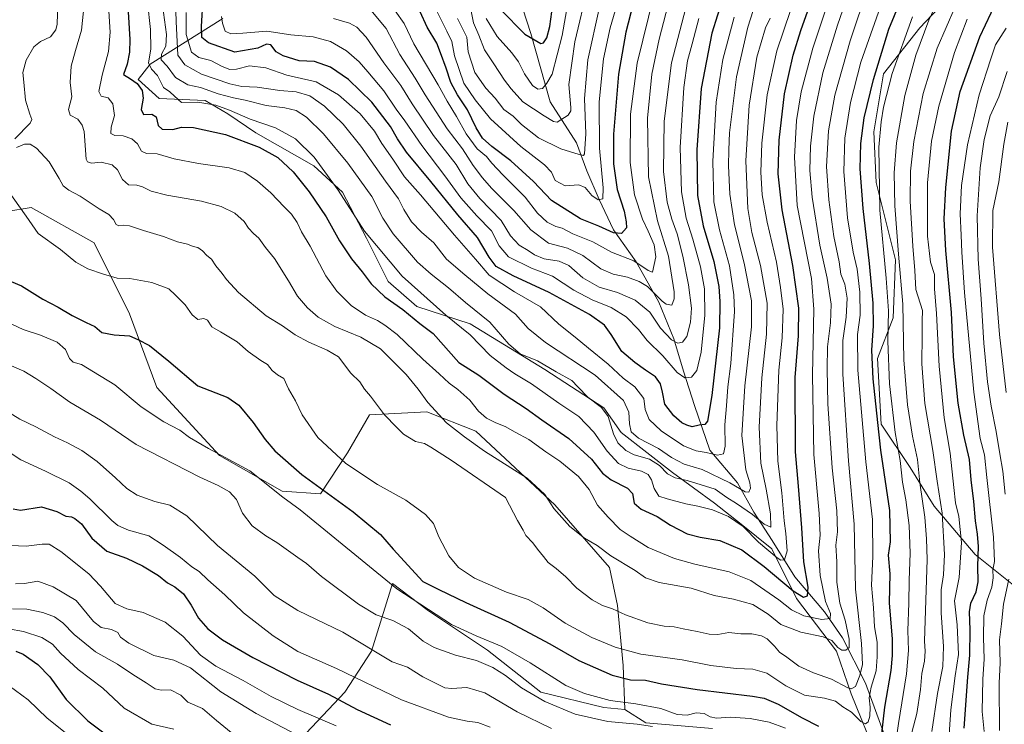
# Model space of a CAD drawing. Units: metres. Extents: x 668567 to 672030, y 4742062 to 4744460.
# Drawn here: x 670565 to 670987, y 4742495 to 4742798 of the extents above; entities that cross this region are included whole.
import ezdxf

# ---------------------------------------------------------------- set-up
doc = ezdxf.new("R2010")
doc.units = ezdxf.units.M
doc.header["$MEASUREMENT"] = 0
for name, color, linetype, lineweight in [('Arbolado forestal CxS', 92, 'Continuous', 0), ('Corriente natural lineal', 142, 'Continuous', 13), ('Curva de nivel maestra', 30, 'Continuous', 30), ('Curva de nivel normal', 30, 'Continuous', 0), ('Pastizal CxS', 92, 'Continuous', 0)]:
    doc.layers.add(name, color=color, linetype=linetype, lineweight=lineweight)

# ---------------------------------------------------------------- blocks, each defined once
blk = doc.blocks.new('*U4')
at = {"layer": 'Arbolado forestal CxS', "color": 92, "linetype": 'Continuous', "lineweight": 0}
for points in [[(670687.6191, 4742491.4765, 1183.2407), (670704.2111, 4742509.1051, 1172.9381), (670715.6181, 4742526.7335, 1164.8027), (670724.6924, 4742555.7669, 1154.1135), (670739.5611, 4742544.4877, 1154.2313), (670739.7283, 4742544.3609, 1154.2469), (670765.4479, 4742527.1737, 1156.2233), (670788.3795, 4742509.1467, 1158.2699), (670815.4063, 4742502.5913, 1156.2198), (670824.4153, 4742501.7713, 1155.5754), (670833.4233, 4742496.0351, 1158.5314), (670862.0882, 4742493.5767, 1157.0888)], [(670932.5205, 4742481.2847, 1148.3691), (670921.5277, 4742508.4085, 1140.5015), (670915.2361, 4742526.7303, 1135.556), (670898.1243, 4742549.2953, 1125.8384), (670887.4777, 4742570.6001, 1118.8054), (670874.3739, 4742581.2533, 1119.5706), (670862.9079, 4742590.2663, 1117.7028), (670844.8903, 4742603.3775, 1113.7065), (670822.7785, 4742620.5855, 1113.4335), (670815.4077, 4742631.2375, 1114.3873), (670790.0189, 4742647.6257, 1115.2346), (670758.0783, 4742667.2919, 1117.6156), (670735.1477, 4742674.6671, 1122.1359), (670722.8617, 4742685.4123, 1122.0341), (670713.5311, 4742704.0851, 1120.3963), (670703.1633, 4742723.7949, 1119.6636), (670690.9305, 4742735.0429, 1121.1212), (670666.0007, 4742749.2083, 1121.6277), (670654.069, 4742757.4281, 1120.524), (670644.2411, 4742763.1643, 1118.0079), (670624.5851, 4742763.9835, 1122.2053), (670615.5763, 4742772.1775, 1123.7731), (670620.7382, 4742778.6773, 1120.4939), (670651.8473, 4742798.3897, 1095.7235)], [(670995.5897, 4742835.8047, 1169.7902), (670978.9957, 4742830.6189, 1162.4086), (670969.6617, 4742814.0253, 1162.4609), (670950.9925, 4742794.3199, 1156.7773), (670935.4353, 4742774.6155, 1151.4488), (670931.2863, 4742749.7239, 1152.2383), (670932.324, 4742727.9441, 1153.7966), (670940.6207, 4742694.7565, 1157.8653), (670939.5833, 4742669.8649, 1155.5635), (670932.8151, 4742652.3151, 1150.7627), (670934.3969, 4742624.2317, 1149.9062), (670946.8427, 4742605.5637, 1156.659), (670957.2135, 4742588.9689, 1162.0317), (670974.8441, 4742568.2269, 1172.8508), (670995.5869, 4742551.6317, 1188.2772)]]:
    blk.add_polyline3d(points, dxfattribs=at)

msp = doc.modelspace()

# ---------------------------------------------------------------- linework, layer by layer
at = {"layer": 'Arbolado forestal CxS', "color": 92, "linetype": 'Continuous', "lineweight": 0}
for points in [[(670995.5897, 4742835.8047, 1169.7902), (670978.9957, 4742830.6189, 1162.4086), (670969.6617, 4742814.0253, 1162.4609), (670950.9925, 4742794.3199, 1156.7773), (670935.4353, 4742774.6155, 1151.4488), (670931.2863, 4742749.7239, 1152.2383), (670932.324, 4742727.9441, 1153.7966), (670940.6207, 4742694.7565, 1157.8653), (670939.5833, 4742669.8649, 1155.5635), (670932.8151, 4742652.3151, 1150.7627), (670934.3969, 4742624.2317, 1149.9062), (670946.8427, 4742605.5637, 1156.659), (670957.2135, 4742588.9689, 1162.0317), (670974.8441, 4742568.2269, 1172.8508), (670995.5869, 4742551.6317, 1188.2772)], [(670651.8473, 4742798.3897, 1095.7235), (670620.7382, 4742778.6773, 1120.4939), (670615.5763, 4742772.1775, 1123.7731), (670624.5851, 4742763.9835, 1122.2053), (670644.2411, 4742763.1643, 1118.0079), (670654.069, 4742757.4281, 1120.524), (670666.0007, 4742749.2083, 1121.6277), (670690.9305, 4742735.0429, 1121.1212), (670703.1633, 4742723.7949, 1119.6636), (670713.5311, 4742704.0851, 1120.3963), (670722.8617, 4742685.4123, 1122.0341), (670735.1477, 4742674.6671, 1122.1359), (670758.0783, 4742667.2919, 1117.6156), (670790.0189, 4742647.6257, 1115.2346), (670815.4077, 4742631.2375, 1114.3873), (670822.7785, 4742620.5855, 1113.4335), (670844.8903, 4742603.3775, 1113.7065), (670862.9079, 4742590.2663, 1117.7028), (670874.3739, 4742581.2533, 1119.5706), (670887.4777, 4742570.6001, 1118.8054), (670898.1243, 4742549.2953, 1125.8384), (670915.2361, 4742526.7303, 1135.556), (670921.5277, 4742508.4085, 1140.5015), (670932.5205, 4742481.2847, 1148.3691)], [(670932.5205, 4742481.2847, 1148.3691), (670921.5277, 4742508.4085, 1140.5015), (670915.2361, 4742526.7303, 1135.556), (670898.1243, 4742549.2953, 1125.8384), (670887.4777, 4742570.6001, 1118.8054), (670874.3739, 4742581.2533, 1119.5706), (670862.9079, 4742590.2663, 1117.7028), (670844.8903, 4742603.3775, 1113.7065), (670822.7785, 4742620.5855, 1113.4335), (670815.4077, 4742631.2375, 1114.3873), (670790.0189, 4742647.6257, 1115.2346), (670758.0783, 4742667.2919, 1117.6156), (670735.1477, 4742674.6671, 1122.1359), (670722.8617, 4742685.4123, 1122.0341), (670713.5311, 4742704.0851, 1120.3963), (670703.1633, 4742723.7949, 1119.6636), (670690.9305, 4742735.0429, 1121.1212), (670666.0007, 4742749.2083, 1121.6277), (670654.069, 4742757.4281, 1120.524), (670644.2411, 4742763.1643, 1118.0079), (670624.5851, 4742763.9835, 1122.2053), (670615.5763, 4742772.1775, 1123.7731), (670620.7382, 4742778.6773, 1120.4939), (670651.8473, 4742798.3897, 1095.7235)], [(670426.5863, 4742793.0241, 1156.6569), (670452.6113, 4742780.4071, 1157.7859), (670476.0209, 4742751.1447, 1158.6145), (670502.9421, 4742731.2461, 1154.9128), (670548.5909, 4742713.6883, 1148.3338), (670569.6599, 4742717.1993, 1144.061), (670596.5809, 4742701.9827, 1142.7606), (670611.7971, 4742671.5499, 1147.1548), (670623.5017, 4742639.9467, 1152.2508), (670650.4227, 4742610.6843, 1154.7487), (670677.3439, 4742595.4675, 1154.0086), (670693.7307, 4742594.2969, 1150.2503), (670705.4357, 4742611.8539, 1143.7235), (670714.7999, 4742628.2405, 1140.7247), (670739.3803, 4742629.4105, 1136.1859), (670760.4489, 4742621.2169, 1133.1156), (670794.3929, 4742589.6133, 1135.0392), (670817.8023, 4742562.6919, 1136.4383), (670821.3137, 4742546.3051, 1139.1878), (670823.6545, 4742520.5545, 1147.2836), (670824.4153, 4742501.7713, 1155.5754)], [(670862.0882, 4742493.5767, 1157.0888), (670833.4233, 4742496.0351, 1158.5314), (670824.4153, 4742501.7713, 1155.5754), (670823.6545, 4742520.5545, 1147.2836), (670821.3137, 4742546.3051, 1139.1878), (670817.8023, 4742562.6919, 1136.4383), (670794.3929, 4742589.6133, 1135.0392), (670760.4489, 4742621.2169, 1133.1156), (670739.3803, 4742629.4105, 1136.1859), (670714.7999, 4742628.2405, 1140.7247), (670705.4357, 4742611.8539, 1143.7235), (670693.7307, 4742594.2969, 1150.2503), (670677.3439, 4742595.4675, 1154.0086), (670650.4227, 4742610.6843, 1154.7487), (670623.5017, 4742639.9467, 1152.2508), (670611.7971, 4742671.5499, 1147.1548), (670596.5809, 4742701.9827, 1142.7606), (670569.6599, 4742717.1993, 1144.061), (670548.5909, 4742713.6883, 1148.3338)], [(670824.4153, 4742501.7713, 1155.5754), (670815.4063, 4742502.5913, 1156.2198), (670788.3795, 4742509.1467, 1158.2699), (670765.4479, 4742527.1737, 1156.2233), (670739.7283, 4742544.3609, 1154.2469), (670739.5611, 4742544.4877, 1154.2313), (670724.6924, 4742555.7669, 1154.1135), (670715.6181, 4742526.7335, 1164.8027), (670704.2111, 4742509.1051, 1172.9381), (670687.6191, 4742491.4765, 1183.2407), (670676.2129, 4742467.6271, 1195.3595), (670668.9537, 4742447.9245, 1207.0183), (670682.1187, 4742435.9877, 1209.9427), (670716.5143, 4742430.6955, 1203.955), (670753.5557, 4742421.4347, 1199.4246), (670778.6909, 4742408.2053, 1199.6355), (670822.3469, 4742394.9757, 1199.7439), (670884.5237, 4742381.7457, 1196.9859), (670912.3047, 4742371.1619, 1198.3224), (670930.8253, 4742361.9013, 1200.6006), (670925.5336, 4742338.0891, 1210.3113), (670917.5957, 4742305.0169, 1227.494), (670917.5149, 4742304.9938, 1227.5194)], [(670824.4153, 4742501.7713, 1155.5754), (670833.4233, 4742496.0351, 1158.5314), (670862.0882, 4742493.5767, 1157.0888)]]:
    msp.add_polyline3d(points, dxfattribs=at)
at = {"layer": 'Corriente natural lineal', "color": 142, "linetype": 'Continuous', "lineweight": 13}
msp.add_polyline3d([(670936.2601, 4742489.4801, 1150.0931), (670927.6501, 4742513.0201, 1141.7617), (670917.8201, 4742532.4601, 1132.6167), (670910.0901, 4742543.6101, 1128.5398), (670897.4201, 4742558.6801, 1122.2461), (670887.6901, 4742574.1901, 1117.066), (670879.7501, 4742586.3901, 1113.9442), (670872.8301, 4742599.0301, 1108.8392), (670860.9401, 4742612.9801, 1103.5253), (670854.3401, 4742632.2001, 1097.288), (670849.6401, 4742646.8801, 1093.3217), (670845.5101, 4742660.7901, 1089.4763), (670839.0301, 4742676.5401, 1085.7662), (670829.3301, 4742693.8601, 1079.4953), (670819.5401, 4742707.6301, 1073.9113), (670813.3701, 4742720.6901, 1069.5615), (670808.1601, 4742732.9301, 1066.3234), (670803.7201, 4742744.9801, 1062.888), (670792.3701, 4742762.5001, 1055.93), (670784.0601, 4742791.9201, 1048.766), (670780.6701, 4742802.4701, 1046.0616)], dxfattribs=at)
at = {"layer": 'Curva de nivel maestra', "color": 30, "linetype": 'Continuous', "lineweight": 30, "flags": 128}
for points, elevation in [([(670610.22, 4742817.8801), (670611.93, 4742789.3101), (670611.87, 4742783.8701), (670610.8, 4742778.7801), (670609.24, 4742774.2401), (670612.25, 4742772.4601), (670615.14, 4742770.4501), (670617.29, 4742767.3801), (670617.6, 4742764.0701), (670616.79, 4742759.3101), (670617.76, 4742757.1101), (670621.34, 4742757.2401), (670623.28, 4742756.1801), (670624.12, 4742752.3501), (670625.89, 4742750.7801), (670630.44, 4742750.6601), (670634.16, 4742751.6301), (670639.28, 4742751.5901), (670653.08, 4742748.5601), (670667.48, 4742743.0501), (670675.43, 4742738.6401), (670681.99, 4742732.5501), (670688.99, 4742723.8801), (670696.25, 4742713.1501), (670701.99, 4742702.9101), (670707.09, 4742695.0901), (670711.61, 4742689.5201), (670715.56, 4742684.3901), (670721.47, 4742678.8101), (670729.09, 4742673.3601), (670736.41, 4742667.4601), (670742.15, 4742663.0401), (670753.11, 4742650.6501), (670761.81, 4742645.1801), (670772.68, 4742637.0701), (670782.04, 4742630.9601), (670788.73, 4742626.1001), (670800.41, 4742618.0201), (670810.09, 4742609.2001), (670814.76, 4742603.1501), (670818.49, 4742600.2701), (670825.52, 4742596.7701), (670827.64, 4742594.4701), (670828.4, 4742590.3101), (670831.4, 4742587.6401), (670838.32, 4742584.5601), (670844.03, 4742580.8201), (670851.11, 4742577.1801), (670856.8, 4742575.6201), (670865.2, 4742574.2401), (670874.61, 4742570.2201), (670884.26, 4742563.1201), (670896.71, 4742552.5901), (670901.07, 4742549.9201), (670902.83, 4742550.4801), (670903.1, 4742554.1801), (670901.22, 4742565.1301), (670900.32, 4742579.6401), (670898.97, 4742597.5501), (670897.7, 4742612.2801), (670897.59, 4742644.1701), (670899, 4742662.1701), (670899.1, 4742674.0201), (670896.52, 4742692.3301), (670891.97, 4742716.2001), (670890.28, 4742731.6401), (670890.65, 4742746.1401), (670892.88, 4742765.9701), (670896.61, 4742782.6401), (670899.91, 4742793.2201), (670905.88, 4742809.8101)], 1125), ([(670933.95, 4742485.0801), (670935.96, 4742502.6801), (670938.78, 4742518.4301), (670939.32, 4742524.8401), (670939.35, 4742531.8801), (670938.08, 4742547.4601), (670938.29, 4742559.9801), (670937.66, 4742567.9801), (670938.5, 4742573.6901), (670938.19, 4742587.1501), (670934.29, 4742613.0901), (670932.94, 4742624.8301), (670931, 4742643.5901), (670930.43, 4742656.0201), (670931.13, 4742666.3601), (670930.99, 4742676.1701), (670929.49, 4742693.2001), (670926.66, 4742716.8201), (670925.48, 4742733.7901), (670925.74, 4742744.6801), (670927.2, 4742755.6401), (670931.09, 4742772.1701), (670937.77, 4742793.7701), (670945.02, 4742811.5101)], 1150), ([(670866.66, 4742807.6401), (670861.77, 4742791.9701), (670857.25, 4742768.3001), (670855.31, 4742741.9601), (670855.58, 4742722.4101), (670858.09, 4742709.3401), (670862.61, 4742693.9801), (670864.78, 4742683.3201), (670865.21, 4742676.7901), (670864.99, 4742665.5701), (670861.69, 4742636.4601), (670859.96, 4742625.5401), (670858.78, 4742624.1001), (670856.36, 4742623.8201), (670853.26, 4742623.0601), (670851.06, 4742623.7701), (670848.86, 4742624.7801), (670845.5, 4742627.7601), (670841.57, 4742632.7301), (670840.64, 4742637.9501), (670839.78, 4742641.5201), (670837.57, 4742644.5401), (670833.24, 4742647.3001), (670828.71, 4742650.7001), (670823.15, 4742655.4001), (670818.57, 4742662.6801), (670815.66, 4742666.6801), (670809.3, 4742671.2301), (670791.88, 4742680.7601), (670776.46, 4742687.8601), (670769.24, 4742691.8901), (670766.13, 4742695.8801), (670761.23, 4742704.3401), (670752.67, 4742714.1001), (670741.1, 4742728.3301), (670730.7, 4742741.0001), (670726.77, 4742746.6501), (670723.84, 4742751.9701), (670715.77, 4742762.4001), (670705.76, 4742772.2001), (670698.13, 4742777.4201), (670691.26, 4742779.8501), (670684.66, 4742780.1401), (670677.74, 4742782.2501), (670674.82, 4742784.0701), (670672.4, 4742786.9501), (670670.58, 4742787.2401), (670666.87, 4742785.6001), (670657.08, 4742783.8901), (670645.67, 4742787.9001), (670642.82, 4742790.1801), (670642.67, 4742794.8901), (670643.42, 4742807.0001)], 1100), ([(670970.06, 4742493.6201), (670971.6, 4742515.5701), (670972.49, 4742525.0601), (670972.66, 4742535.9201), (670972.3, 4742543.6501), (670972.96, 4742547.3201), (670975.26, 4742552.2001), (670976.14, 4742556.5401), (670975.88, 4742563.2001), (670976.22, 4742571.6501), (670975.76, 4742576.9201), (670974.87, 4742582.7501), (670974.26, 4742590.9201), (670973.04, 4742600.3201), (670972.41, 4742609.0801), (670969.88, 4742619.4701), (670967.54, 4742633.1301), (670965.55, 4742653.1401), (670964.57, 4742672.1601), (670962.13, 4742698.7101), (670961.46, 4742712.3801), (670962.19, 4742725.7701), (670964.67, 4742749.9801), (670968.3, 4742766.9501), (670976.73, 4742790.4301), (670984.06, 4742805.9101)], 1175), ([(670828.05, 4742804.6301), (670824.84, 4742792.4601), (670821.66, 4742774.4101), (670819.52, 4742748.7001), (670819.48, 4742735.9701), (670821.15, 4742724.9701), (670824.12, 4742715.6401), (670825.03, 4742710.9701), (670825.18, 4742708.4401), (670823.04, 4742706.0501), (670819.48, 4742706.3401), (670813.26, 4742709.1601), (670805.4, 4742712.3201), (670792.94, 4742720.2001), (670785.22, 4742728.3401), (670775.48, 4742737.2801), (670767.26, 4742743.3901), (670763.38, 4742746.9501), (670760.66, 4742751.3901), (670756.91, 4742759.1301), (670752.62, 4742765.6101), (670749.71, 4742770.8401), (670747.68, 4742776.9701), (670745.26, 4742783.6401), (670743.71, 4742787.6701), (670739.58, 4742794.6701), (670736.6, 4742801.1801)], 1075), ([(670771.05, 4742802.2201), (670781.43, 4742791.6101), (670788.3, 4742787.5201), (670789.5, 4742787.8501), (670790.92, 4742790.0301), (670792.19, 4742794.8801), (670793.09, 4742801.1701)], 1050), ([(670558.36, 4742686.6001), (670565.4, 4742683.5401), (670574.66, 4742677.8901), (670581.15, 4742674.3801), (670587.24, 4742670.8001), (670593.23, 4742667.8001), (670596.86, 4742666.0901), (670600, 4742663.5601), (670605.22, 4742662.4601), (670611.87, 4742662.0801), (670615.43, 4742660.5601), (670620.36, 4742657.9001), (670628.74, 4742651.2501), (670641.08, 4742640.6501), (670653.95, 4742635.6401), (670658.7, 4742632.3901), (670664.89, 4742624.9101), (670669.99, 4742617.5601), (670674.23, 4742612.7701), (670685.78, 4742602.5901), (670707.84, 4742586.5101), (670719.56, 4742576.8201), (670724.92, 4742570.5001), (670737.68, 4742556.7001), (670744.64, 4742553.1601), (670756.2, 4742547.5901), (670774.75, 4742539.2401), (670792.21, 4742529.9401), (670804.7, 4742522.7401), (670819.04, 4742516.4001), (670826.78, 4742514.4801), (670833.28, 4742514.2401), (670840.2, 4742512.7201), (670855.49, 4742510.3301), (670879.17, 4742507.4701), (670884.2, 4742506.5301), (670890.29, 4742504.0401), (670900.56, 4742498.1901), (670907.6, 4742494.5301)], 1150), ([(670561.83, 4742587.8901), (670564.95, 4742587.3301), (670574.1, 4742588.6301), (670580.67, 4742586.7601), (670584.42, 4742584.6501), (670586.88, 4742584.4401), (670588.41, 4742583.6401), (670591.24, 4742581.4701), (670595.61, 4742575.1801), (670602.07, 4742569.6401), (670610.54, 4742566.6201), (670617.43, 4742563.4201), (670624.26, 4742559.2101), (670628.16, 4742556.1101), (670631.31, 4742554.3501), (670634.98, 4742551.3901), (670638.33, 4742546.5001), (670641.42, 4742540.9401), (670645.36, 4742536.3801), (670651.75, 4742531.6201), (670664.75, 4742523.9901), (670683.76, 4742514.3601), (670697.28, 4742508.2401), (670709.53, 4742501.6901), (670723.86, 4742495.1501)], 1175), ([(670562.98, 4742526.8001), (670566.13, 4742525.3901), (670572.41, 4742520.9601), (670577.6, 4742515.7201), (670584.68, 4742505.9801), (670593.88, 4742496.7901), (670601.31, 4742491.2201)], 1200)]:
    msp.add_lwpolyline(points, dxfattribs=dict(at, elevation=elevation))
at = {"layer": 'Curva de nivel normal', "color": 30, "linetype": 'Continuous', "lineweight": 0, "flags": 128}
for points, elevation in [([(670563.36, 4742742.9801), (670566.78, 4742744.3101), (670569.1, 4742744.3801), (670571.83, 4742742.6201), (670577.27, 4742736.7501), (670581.66, 4742729.7001), (670583.28, 4742726.5601), (670585.72, 4742724.7001), (670590.6, 4742722.0901), (670598.75, 4742716.6001), (670602.9, 4742714.1901), (670604.91, 4742712.0401), (670606.08, 4742709.9501), (670607.25, 4742709.2801), (670609.08, 4742709.6401), (670611.75, 4742709.2901), (670617.76, 4742707.2601), (670626.38, 4742704.7201), (670632.44, 4742702.4801), (670636.67, 4742701.4501), (670639.08, 4742700.5201), (670641.1, 4742700.0501), (670643.13, 4742698.6401), (670644.96, 4742696.6501), (670646.96, 4742695.0301), (670648.88, 4742692.1001), (670651.58, 4742688.9001), (670653.41, 4742686.2501), (670658.65, 4742680.7201), (670670.47, 4742670.6301), (670677.44, 4742666.3901), (670682.96, 4742662.4701), (670688.84, 4742659.3201), (670696.66, 4742655.9001), (670701.52, 4742653.1101), (670706.76, 4742646.0801), (670710.74, 4742642.3901), (670712.7, 4742639.1901), (670715.22, 4742636.1901), (670721.32, 4742628.2201), (670726.38, 4742622.9601), (670729.4, 4742619.8601), (670734.6, 4742616.7501), (670738.44, 4742615.9101), (670741.11, 4742614.3401), (670749.82, 4742608.7201), (670773.18, 4742592.7601), (670778.34, 4742582.7901), (670780.74, 4742578.6201), (670781.99, 4742576.3701), (670784.96, 4742573.2201), (670786.97, 4742570.4901), (670789.45, 4742567.4401), (670791.45, 4742564.7501), (670795.01, 4742562.2701), (670799.12, 4742558.5901), (670803.75, 4742553.8401), (670810.33, 4742548.8201), (670814.78, 4742546.3501), (670819.07, 4742544.8601), (670824.69, 4742542.3401), (670834.24, 4742538.8901), (670841.26, 4742537.4701), (670845.63, 4742537.2101), (670849.41, 4742536.3301), (670855.43, 4742535.2101), (670860.65, 4742533.9701), (670864.29, 4742533.8301), (670869.08, 4742534.7201), (670874.16, 4742534.1901), (670878.87, 4742534.1201), (670883.03, 4742533.2801), (670885.45, 4742532.0401), (670888.66, 4742528.9101), (670890.87, 4742526.3801), (670894, 4742524.1401), (670899.15, 4742520.3001), (670905.4, 4742517.4201), (670913.06, 4742514.7601), (670920.12, 4742511.0501), (670921.56, 4742510.5901), (670923.37, 4742511.5601), (670925.35, 4742516.3301), (670926.41, 4742520.9901), (670926.07, 4742529.9901), (670923.42, 4742553.3201), (670922.82, 4742581.2001), (670920.38, 4742608.5001), (670917.96, 4742645.6301), (670917.98, 4742660.0701), (670919.42, 4742670.0901), (670919.8, 4742678.3101), (670918.83, 4742684.3001), (670917.19, 4742688.6401), (670916.36, 4742693.8201), (670914.18, 4742704.8101), (670911.92, 4742720.5001), (670911.03, 4742734.8501), (670911.83, 4742750.0301), (670914.58, 4742765.4101), (670921.18, 4742788.7501), (670928.92, 4742811.9701)], 1140), ([(670593.08, 4742811.3601), (670591.22, 4742793.3101), (670588.65, 4742784.5401), (670586.77, 4742777.9201), (670586.4, 4742770.8801), (670587.01, 4742764.6401), (670585.62, 4742759.2901), (670586.3, 4742756.7601), (670589.6, 4742755.0401), (670591.55, 4742752.5001), (670592.33, 4742749.8801), (670593.19, 4742737.9701), (670593.8, 4742736.8001), (670595.49, 4742736.2901), (670599.71, 4742736.6501), (670604.39, 4742735.5401), (670606.65, 4742733.3901), (670608.87, 4742729.1801), (670611.42, 4742726.9101), (670614.89, 4742726.7201), (670617.45, 4742726.0901), (670621.09, 4742724.1401), (670627.8, 4742722.4201), (670642.76, 4742719.8901), (670651.12, 4742717.6301), (670656.96, 4742714.7201), (670660.96, 4742711.1801), (670662.92, 4742708.3201), (670665.03, 4742705.9701), (670667.27, 4742704.0101), (670670.14, 4742700.0401), (670674.1, 4742695.3301), (670680.12, 4742685.6901), (670683.89, 4742679.1301), (670688.2, 4742674.1101), (670692.84, 4742670.0801), (670699.88, 4742666.1101), (670711.17, 4742661.5801), (670719.59, 4742656.4801), (670730.5, 4742645.5201), (670735.69, 4742639.2001), (670739.88, 4742633.5001), (670747.93, 4742624.7201), (670755.62, 4742618.8001), (670764.24, 4742612.6301), (670782.43, 4742601.0101), (670790.14, 4742594.0601), (670793.96, 4742588.0101), (670800.76, 4742580.2101), (670807.16, 4742575.2001), (670812.56, 4742572.1401), (670818.45, 4742567.6901), (670828.84, 4742561.3401), (670833.31, 4742558.2201), (670839.09, 4742556.2501), (670852.83, 4742553.7401), (670862.7, 4742550.7001), (670871.09, 4742549.0501), (670879.32, 4742546.7601), (670885.99, 4742542.6401), (670891.34, 4742538.2601), (670900.01, 4742534.9101), (670909.56, 4742532.9101), (670913.27, 4742531.2501), (670915.89, 4742528.3401), (670917.57, 4742527.1701), (670919.25, 4742527.1001), (670920.77, 4742528.3801), (670920.76, 4742531.9201), (670918.97, 4742539.9801), (670916.77, 4742547.3201), (670915.42, 4742556.4301), (670915.42, 4742565.1201), (670914.92, 4742572.2501), (670915.67, 4742578.0301), (670915.4, 4742586.9401), (670913.34, 4742605.4401), (670911.49, 4742632.9801), (670911.29, 4742647.9801), (670911.39, 4742657.3201), (670912.72, 4742667.6501), (670912.96, 4742675.7101), (670911.22, 4742686.8901), (670908.13, 4742701.0401), (670904.79, 4742721.6401), (670903.79, 4742733.1201), (670904.06, 4742743.5401), (670905.58, 4742756.4401), (670909.37, 4742774.9701), (670915.66, 4742795.4301), (670919.2, 4742805.3401)], 1135), ([(670699.41, 4742798.3701), (670706.22, 4742796.3801), (670709.35, 4742794.5801), (670713.39, 4742790.2901), (670720.97, 4742779.2501), (670728.21, 4742769.6001), (670733.12, 4742761.7201), (670742.25, 4742748.1401), (670752.04, 4742735.6101), (670757.08, 4742727.3201), (670762.14, 4742721.0501), (670771.39, 4742711.6201), (670775.37, 4742704.9701), (670778.99, 4742701.0001), (670782.86, 4742698.7901), (670785.6, 4742696.9001), (670789.78, 4742695.1501), (670796.16, 4742694.0901), (670800.35, 4742692.2601), (670806.44, 4742687.0701), (670813.33, 4742683.0101), (670821.32, 4742680.7601), (670828.89, 4742677.4701), (670835.15, 4742672.2201), (670839.7, 4742665.3401), (670844.48, 4742660.3301), (670847.17, 4742659.0001), (670849.1, 4742659.4401), (670851.05, 4742661.8501), (670852.67, 4742668.0401), (670852.98, 4742673.9101), (670851.7, 4742683.9501), (670849.33, 4742696.2301), (670846.91, 4742705.8201), (670844.59, 4742712.2201), (670842.62, 4742719.5401), (670840.97, 4742732.6201), (670841.28, 4742754.2301), (670844.48, 4742779.2401), (670853.26, 4742813.4401)], 1090), ([(670715.35, 4742801.9601), (670722.04, 4742794.0001), (670727.8, 4742782.8001), (670734.46, 4742772.6801), (670738.68, 4742765.5801), (670748.09, 4742750.9901), (670754.77, 4742742.3601), (670759.3, 4742735.2001), (670763.36, 4742729.9301), (670767.2, 4742725.4301), (670776.71, 4742715.9401), (670784, 4742707.5801), (670791.59, 4742701.8301), (670799.79, 4742699.7001), (670806.44, 4742696.5601), (670814.16, 4742690.9201), (670819.43, 4742688.5601), (670825.58, 4742687.2201), (670830.56, 4742685.3801), (670834.18, 4742683.3401), (670840.43, 4742677.0501), (670842.2, 4742675.7001), (670844.58, 4742675.2601), (670845.57, 4742677.9301), (670845.52, 4742681.0101), (670843.15, 4742696.3501), (670838.42, 4742711.4001), (670834.56, 4742730.4101), (670834.11, 4742755.5501), (670836.06, 4742774.4201), (670839.12, 4742789.4801), (670844.94, 4742811.6401)], 1085), ([(670822.83, 4742810.4401), (670818.14, 4742794.3101), (670815.3, 4742780.9401), (670813.33, 4742762.4901), (670813.55, 4742742.6001), (670815.1, 4742725.6401), (670815.04, 4742720.8801), (670813.01, 4742720.4801), (670810.27, 4742722.3801), (670807.39, 4742725.8001), (670804.68, 4742726.8701), (670798.78, 4742726.5601), (670794.45, 4742728.8401), (670792.94, 4742732.3101), (670789.97, 4742735.5701), (670779.83, 4742743.3301), (670766.69, 4742755.2601), (670760.19, 4742763.4201), (670755.3, 4742770.5401), (670751.26, 4742782.2601), (670750.16, 4742788.4201), (670748.08, 4742792.8301), (670743.82, 4742801.1901)], 1070), ([(670808.48, 4742811.9701), (670802.95, 4742788.3101), (670800.39, 4742769.9701), (670801.18, 4742760.1201), (670801.26, 4742758.6801), (670800.16, 4742756.8601), (670795.4, 4742753.8601), (670793.79, 4742754.0601), (670789.78, 4742756.5201), (670780.64, 4742762.5801), (670775.68, 4742768.1501), (670772.82, 4742771.8401), (670768.2, 4742778.9101), (670764.25, 4742784.9401), (670761.77, 4742791.2001), (670759.52, 4742796.4201), (670758.42, 4742801.4301)], 1060), ([(670947.58, 4742491.8101), (670949.69, 4742499.9601), (670951.34, 4742510.2801), (670951.86, 4742517.1201), (670952.99, 4742522.5201), (670953.28, 4742526.6901), (670952.97, 4742530.9901), (670953.58, 4742548.6501), (670954.15, 4742566.1501), (670953.93, 4742574.9801), (670953.13, 4742584.3201), (670951.01, 4742598.9801), (670950, 4742608.9801), (670947.93, 4742619.1001), (670945.76, 4742632.4401), (670944.13, 4742651.7601), (670943.76, 4742675.6501), (670941.85, 4742697.1401), (670940.29, 4742717.9701), (670939.96, 4742732.1401), (670941.06, 4742744.9701), (670944.56, 4742765.3101), (670949.36, 4742782.6401), (670954.96, 4742797.6401), (670960.5, 4742809.6401)], 1160), ([(670559.39, 4742724.7901), (670567.5, 4742713.4701), (670572.59, 4742706.0001), (670582.12, 4742699.1001), (670588.8, 4742693.7501), (670593.87, 4742690.8701), (670600.71, 4742688.6401), (670606.57, 4742686.8201), (670611.92, 4742686.6601), (670621.45, 4742685.0201), (670628.72, 4742682.3001), (670631.62, 4742679.5101), (670635.64, 4742675.4401), (670638.67, 4742671.1101), (670641.1, 4742669.0601), (670643.78, 4742669.4801), (670645.26, 4742668.8401), (670647.19, 4742665.9701), (670650.87, 4742663.8701), (670658.02, 4742659.4901), (670662.7, 4742655.3701), (670668.24, 4742651.4601), (670671.08, 4742649.7401), (670673.08, 4742647.1701), (670675.3, 4742645.3401), (670678.04, 4742643.8301), (670680.03, 4742639.3701), (670682.99, 4742634.1601), (670685.96, 4742628.1801), (670692.63, 4742618.5301), (670704.69, 4742607.2601), (670718.2, 4742598.2901), (670730.44, 4742591.6201), (670738.92, 4742585.3801), (670742.22, 4742581.4801), (670744.54, 4742575.8601), (670748.84, 4742567.6801), (670752.97, 4742562.6601), (670759.96, 4742558.0801), (670773.63, 4742552.0901), (670782.92, 4742548.9301), (670789.35, 4742545.3701), (670798.81, 4742538.8301), (670810.28, 4742532.6501), (670820.33, 4742528.3901), (670831.32, 4742525.5101), (670849.07, 4742522.9601), (670861.4, 4742520.5201), (670872.17, 4742519.3201), (670879.39, 4742519.0501), (670885.34, 4742517.2601), (670893.52, 4742511.8901), (670901.53, 4742507.9101), (670910.06, 4742506.5701), (670914.87, 4742505.2401), (670918.05, 4742502.8901), (670921.71, 4742500.5001), (670925.65, 4742496.5801), (670927.7, 4742495.5501), (670928.93, 4742496.4401), (670929.54, 4742498.9101), (670929.72, 4742502.6701), (670929.35, 4742506.6901), (670930.15, 4742511.3401), (670932.29, 4742518.2401), (670932.68, 4742524.3101), (670932.69, 4742530.6201), (670931.65, 4742537.2501), (670931.22, 4742545.3701), (670930.26, 4742555.0701), (670930.89, 4742567.3201), (670930.75, 4742583.3201), (670927.85, 4742607.9801), (670924.4, 4742647.3201), (670924.32, 4742662.6501), (670925.46, 4742670.9801), (670925.35, 4742680.8401), (670924.16, 4742690.6601), (670922.43, 4742698.0101), (670919.99, 4742712.7401), (670918.43, 4742732.6601), (670918.84, 4742746.9001), (670921.26, 4742762.2001), (670925.75, 4742779.6401), (670935.87, 4742808.5301)], 1145), ([(670631.48, 4742806.0601), (670631.84, 4742797.0001), (670632.57, 4742782.5801), (670635.56, 4742778.3901), (670642.77, 4742774.4101), (670654.81, 4742770.2801), (670660.08, 4742769.1201), (670666.56, 4742768.8501), (670676.27, 4742767.4201), (670683.41, 4742766.8401), (670689.16, 4742765.0701), (670695.57, 4742760.6701), (670703.52, 4742752.9201), (670711.12, 4742743.4501), (670721.66, 4742728.5001), (670727.2, 4742720.9001), (670729.6, 4742716.3101), (670732.91, 4742710.9701), (670737.08, 4742706.6401), (670742.41, 4742701.9701), (670747.94, 4742694.9801), (670755.7, 4742688.2601), (670765.62, 4742680.1301), (670777.52, 4742671.4301), (670782.95, 4742665.2001), (670790.39, 4742659.3001), (670811.66, 4742645.2401), (670823.81, 4742634.3901), (670826.12, 4742629.3601), (670826.39, 4742624.3001), (670827.19, 4742620.8501), (670830.28, 4742618.1401), (670838.8, 4742613.7801), (670844.4, 4742609.8601), (670849.92, 4742607.0201), (670857.6, 4742604.7201), (670869.43, 4742599.0101), (670876.02, 4742595.1701), (670877.69, 4742594.9601), (670878.38, 4742596.6501), (670878.12, 4742598.9801), (670876.31, 4742604.6501), (670874.68, 4742619.3201), (670875.86, 4742640.6501), (670878.79, 4742665.9801), (670878.82, 4742677.1301), (670875.67, 4742693.2301), (670871.46, 4742709.7901), (670869.53, 4742722.9301), (670868.96, 4742735.1201), (670869.1, 4742741.9301), (670869.4, 4742749.3101), (670872.29, 4742773.3101), (670877.19, 4742794.6401), (670880.62, 4742805.3401)], 1110), ([(670837.05, 4742808.9001), (670829.64, 4742779.2101), (670826.88, 4742757.2301), (670826.72, 4742736.5701), (670828.6, 4742722.6401), (670832, 4742712.1701), (670834.46, 4742707.0901), (670836.97, 4742701.1701), (670837.76, 4742695.9801), (670836.28, 4742689.3901), (670834.39, 4742690.2001), (670828.22, 4742694.2701), (670818.72, 4742697.9601), (670810.68, 4742702.4501), (670802.12, 4742705.8201), (670797.5, 4742708.3001), (670794.76, 4742709.0901), (670791.03, 4742710.9501), (670786.91, 4742714.8101), (670781.63, 4742721.6401), (670771.99, 4742731.2601), (670767.38, 4742736.1501), (670765.05, 4742739.0701), (670760.98, 4742742.4201), (670756.26, 4742748.8201), (670752.12, 4742756.3101), (670748.19, 4742762.8701), (670744.23, 4742769.8701), (670733.91, 4742787.4701), (670729.75, 4742796.1101), (670721.92, 4742807.2201)], 1080), ([(670581.01, 4742804.8601), (670580.79, 4742795.9501), (670580.12, 4742793.5201), (670577.93, 4742790.4401), (670573.63, 4742788.4401), (670570.76, 4742786.2201), (670567.52, 4742780.4801), (670566.06, 4742775.1501), (670566.44, 4742770.9301), (670567.15, 4742763.2101), (670569.05, 4742757.3101), (670569.85, 4742754.9901), (670569.11, 4742753.4401), (670562.61, 4742746.6101)], 1140), ([(670602.95, 4742801.4201), (670603.56, 4742792.4101), (670602.82, 4742784.2001), (670600.14, 4742773.9901), (670598.7, 4742766.9801), (670599.6, 4742765.0501), (670602.6, 4742764.2201), (670604.67, 4742761.7601), (670605.34, 4742756.6801), (670604, 4742751.6701), (670603.85, 4742748.9501), (670605.5, 4742748.1301), (670609.1, 4742747.9201), (670612.84, 4742746.6601), (670615.2, 4742744.4701), (670617.02, 4742741.4201), (670619.1, 4742740.3801), (670623.64, 4742740.2001), (670630.93, 4742738.1501), (670641.48, 4742736.0401), (670654.65, 4742734.2101), (670661.24, 4742732.1801), (670666.8, 4742728.5101), (670672.53, 4742723.5001), (670678.16, 4742717.5401), (670681.28, 4742714.3901), (670683.74, 4742710.7001), (670685.62, 4742706.8101), (670689.32, 4742700.5401), (670696.14, 4742687.9101), (670700.79, 4742681.2201), (670706.9, 4742675.1801), (670713.04, 4742671.0401), (670718.29, 4742668.6601), (670721.38, 4742666.6401), (670726.73, 4742662.6101), (670737.67, 4742652.1401), (670744.73, 4742645.8201), (670749.07, 4742641.8201), (670752.75, 4742639.1301), (670757.86, 4742634.4401), (670761.56, 4742629.8301), (670765.07, 4742626.7401), (670769.04, 4742624.7401), (670773.07, 4742623.2201), (670777.36, 4742620.7501), (670783.22, 4742617.6001), (670790.45, 4742612.2701), (670796.54, 4742608.2601), (670804.55, 4742601.7601), (670809.17, 4742596.0701), (670812.63, 4742589.3501), (670817.28, 4742584.3301), (670822.47, 4742578.9101), (670826.68, 4742576.1201), (670834.47, 4742571.3101), (670845.68, 4742566.5501), (670854.52, 4742564.0901), (670869.2, 4742560.8101), (670878.48, 4742557.1201), (670890.51, 4742548.8101), (670895.96, 4742544.5401), (670901.26, 4742541.8401), (670909.04, 4742540.2901), (670912.61, 4742540.8201), (670912.71, 4742542.9801), (670910.53, 4742548.1201), (670908.21, 4742559.1801), (670907.57, 4742569.7801), (670908.21, 4742576.5101), (670907.76, 4742585.7701), (670905.52, 4742611.1801), (670904.92, 4742645.3201), (670905.47, 4742673.5601), (670904.5, 4742686.6501), (670898.43, 4742718.0601), (670897.29, 4742738.8601), (670898.07, 4742754.6001), (670900.07, 4742766.8001), (670905.07, 4742785.6401), (670910.67, 4742802.3101)], 1130), ([(670619.54, 4742805.3001), (670620.86, 4742793.6601), (670621, 4742785.1801), (670619.98, 4742779.3601), (670621.22, 4742776.6401), (670623.84, 4742773.8201), (670626.35, 4742768.7601), (670629.12, 4742766.8201), (670631.13, 4742765.0001), (670634.08, 4742762.2001), (670641.14, 4742762.3601), (670648.81, 4742761.0901), (670654.7, 4742758.9601), (670663.55, 4742755.0501), (670674.41, 4742751.3901), (670682.99, 4742746.6101), (670691.12, 4742738.7401), (670701.42, 4742724.6401), (670712.73, 4742706.9601), (670728.91, 4742687.6701), (670747.56, 4742670.9201), (670757.98, 4742662.4601), (670766.58, 4742653.6501), (670773.43, 4742648.3801), (670777.17, 4742645.7501), (670784.34, 4742641.5101), (670796.08, 4742633.2601), (670804.74, 4742627.4801), (670811.07, 4742620.6901), (670816.9, 4742612.5601), (670821.7, 4742607.3001), (670825.8, 4742605.3001), (670831.61, 4742604.0301), (670834.49, 4742602.5501), (670835.83, 4742600.2801), (670837.07, 4742596.5101), (670839.06, 4742593.3001), (670842.57, 4742592.1501), (670850.63, 4742589.9901), (670855.7, 4742589.0501), (670862.04, 4742587.4001), (670868.92, 4742584.5401), (670875.19, 4742580.3101), (670881.77, 4742573.6001), (670889.74, 4742566.8401), (670891.34, 4742565.8701), (670892.98, 4742565.9601), (670894.1, 4742569.7801), (670893.56, 4742577.3201), (670892.82, 4742582.6501), (670891.85, 4742594.6501), (670890.14, 4742608.3201), (670889.69, 4742623.6501), (670890.54, 4742647.3201), (670892, 4742661.2801), (670892.44, 4742673.5001), (670891.23, 4742682.8101), (670889.52, 4742693.7801), (670885.54, 4742710.8401), (670883.4, 4742722.5701), (670882.77, 4742732.3201), (670883.24, 4742744.7901), (670885.48, 4742765.6101), (670889.68, 4742784.4301), (670895.48, 4742801.7901)], 1120), ([(670626, 4742803.9901), (670627.64, 4742791.5101), (670627.46, 4742786.4401), (670625.6, 4742782.9701), (670625.4, 4742780.6401), (670627.99, 4742777.9301), (670631.57, 4742772.9401), (670636.85, 4742769.8901), (670642.35, 4742768.7101), (670649.91, 4742766.0201), (670656.46, 4742764.2501), (670661.51, 4742763.2901), (670670.43, 4742760.9101), (670678.42, 4742760.0101), (670683.3, 4742758.7901), (670687.74, 4742755.9701), (670695.01, 4742748.8301), (670705.59, 4742736.2001), (670715.82, 4742721.9701), (670720.57, 4742712.6401), (670724.93, 4742705.8901), (670735.45, 4742693.6801), (670741.28, 4742688.5201), (670748.69, 4742682.6501), (670756.06, 4742676.3501), (670766.46, 4742668.0001), (670774.58, 4742658.4801), (670779.56, 4742654.3301), (670786.98, 4742651.3001), (670794.92, 4742646.6801), (670801.71, 4742642.8801), (670804.18, 4742640.1401), (670808.54, 4742635.7101), (670814.42, 4742631.3301), (670817.3, 4742627.4301), (670819.54, 4742619.9901), (670821.47, 4742616.2301), (670824.79, 4742612.8701), (670828.44, 4742610.9801), (670834.95, 4742609.1601), (670839.31, 4742606.3901), (670842.7, 4742602.9101), (670845.97, 4742601.1401), (670851.14, 4742599.9401), (670863.12, 4742596.2501), (670868.14, 4742592.7201), (670872.29, 4742590.2001), (670879.21, 4742585.4601), (670884.29, 4742581.2001), (670887.07, 4742579.9301), (670887, 4742585.6701), (670885.11, 4742596.3201), (670882.73, 4742607.4501), (670882.12, 4742622.8501), (670883.21, 4742644.1201), (670885.25, 4742662.8301), (670885.48, 4742676.1301), (670882.68, 4742692.2301), (670878.9, 4742706.4701), (670877.25, 4742716.7201), (670876.32, 4742737.2301), (670877.82, 4742761.1801), (670881.14, 4742781.7801), (670884.73, 4742794.2601), (670886.8, 4742798.5101)], 1115), ([(670752.6, 4742798.3101), (670754.4, 4742794.6401), (670756.53, 4742790.3101), (670757.11, 4742783.9701), (670759.97, 4742775.1801), (670764.8, 4742768.4601), (670768.83, 4742764.0801), (670772.46, 4742759.2601), (670776.5, 4742756.3301), (670780.04, 4742752.8001), (670787.4, 4742747.0801), (670796.92, 4742742.3101), (670804.78, 4742739.8801), (670806.69, 4742739.4801), (670807.05, 4742740.2901), (670807.62, 4742748.8601), (670807.08, 4742763.9901), (670808.6, 4742780.5101), (670813.54, 4742803.1401)], 1065), ([(670799.95, 4742804.9501), (670797.45, 4742791.0201), (670793.17, 4742774.4401), (670790.9, 4742770.5201), (670789.03, 4742768.3301), (670787.1, 4742767.9301), (670784.84, 4742769.6001), (670781.32, 4742774.5501), (670778.76, 4742779.6601), (670775.96, 4742783.5301), (670769.62, 4742790.6401), (670764.9, 4742798.2601)], 1055), ([(670956.12, 4742492.2301), (670958.58, 4742508.5201), (670960.94, 4742520.1401), (670961.22, 4742528.7201), (670960.22, 4742543.1601), (670960.24, 4742553.0001), (670961.14, 4742559.4901), (670961.6, 4742568.2901), (670960.56, 4742585.9601), (670958.5, 4742599.6501), (670956.63, 4742612.9101), (670953.22, 4742633.0301), (670951.84, 4742650.1001), (670952.03, 4742662.4001), (670952.03, 4742668.5001), (670952.12, 4742672.9801), (670949.37, 4742682.0501), (670948.96, 4742690.2101), (670948.07, 4742700.6501), (670946.96, 4742719.9001), (670947.04, 4742732.7301), (670948.48, 4742745.5901), (670952.44, 4742766.1301), (670958.41, 4742785.6401), (670966.14, 4742803.3101)], 1165), ([(670636.06, 4742800.9501), (670636.13, 4742791.4501), (670638.46, 4742783.8601), (670641.63, 4742781.5301), (670646.76, 4742780.2301), (670651.53, 4742777.7301), (670654.86, 4742776.4601), (670657.75, 4742776.5201), (670663.27, 4742777.9601), (670670.34, 4742777.2001), (670679.31, 4742774.0301), (670691.92, 4742771.0801), (670701.5, 4742765.6201), (670710.86, 4742757.3501), (670717.02, 4742749.9201), (670720.16, 4742744.7201), (670724.77, 4742738.0001), (670729.85, 4742730.4101), (670736.7, 4742722.6201), (670751.27, 4742705.2501), (670760.36, 4742694.9701), (670766.24, 4742688.1501), (670777.03, 4742680.9501), (670788.19, 4742674.5201), (670796.02, 4742667.1601), (670803.14, 4742661.6001), (670808.84, 4742656.7601), (670817.32, 4742649.9001), (670823.64, 4742643.9201), (670828.76, 4742640.1701), (670832.62, 4742635.2401), (670833.18, 4742630.4201), (670834.92, 4742626.1701), (670839.96, 4742621.3801), (670849.65, 4742614.9001), (670855.07, 4742612.7001), (670859.36, 4742612.0201), (670864.24, 4742610.8601), (670866.79, 4742611.4601), (670867.42, 4742614.7801), (670867.28, 4742623.8601), (670868.09, 4742632.1001), (670868.66, 4742640.1801), (670869.91, 4742650.1901), (670871.47, 4742672.4901), (670871.23, 4742679.7201), (670869.37, 4742692.1801), (670865.05, 4742707.6401), (670862.59, 4742719.6401), (670862.16, 4742737.0401), (670863.56, 4742762.3401), (670866.42, 4742780.6501), (670871.38, 4742798.9401)], 1105), ([(670651.26, 4742799.2501), (670651.7, 4742796.3201), (670652.91, 4742792.8901), (670655.35, 4742791.7001), (670660.41, 4742792.0001), (670670.75, 4742792.9101), (670681.08, 4742791.3001), (670690.57, 4742790.5201), (670698.06, 4742788.3801), (670704.98, 4742784.4801), (670710.4, 4742779.6501), (670714.05, 4742775.3701), (670721.04, 4742767.2601), (670726.31, 4742759.4301), (670729.96, 4742754.4101), (670737.32, 4742743.7801), (670747.22, 4742730.7901), (670753.96, 4742721.3201), (670760.96, 4742713.6801), (670767.17, 4742707.2001), (670770.48, 4742700.7201), (670774.44, 4742696.0001), (670784.35, 4742691.1901), (670793.4, 4742687.6801), (670802.56, 4742681.6801), (670810.34, 4742677.5801), (670818.56, 4742674.2301), (670825.04, 4742670.2901), (670830.27, 4742664.8701), (670833.99, 4742660.1001), (670840.79, 4742653.4801), (670846.86, 4742646.3001), (670850.24, 4742644.0101), (670852.98, 4742644.3001), (670855.3, 4742647.2001), (670857.2, 4742655.0601), (670858.73, 4742671.0301), (670858.57, 4742682.3201), (670856.85, 4742691.6501), (670853.59, 4742703.5601), (670850.7, 4742712.6501), (670848.67, 4742723.8901), (670848.18, 4742742.9701), (670849.73, 4742768.6401), (670851.31, 4742780.1901), (670853.31, 4742787.3901), (670856.13, 4742798.3801)], 1095), ([(670940.17, 4742483.6601), (670941.9, 4742495.6601), (670945.32, 4742516.9901), (670946.16, 4742526.9901), (670945.91, 4742535.5701), (670946.32, 4742547.2901), (670946.39, 4742557.2601), (670946.96, 4742568.7701), (670946.5, 4742580.7101), (670945.06, 4742591.7701), (670943.66, 4742599.3501), (670942.66, 4742608.5501), (670940.43, 4742620.6001), (670938.01, 4742641.5501), (670937.26, 4742659.7601), (670937.55, 4742672.7801), (670936.65, 4742686.7901), (670933.86, 4742716.0801), (670933.42, 4742743.0601), (670934.45, 4742753.9901), (670935.38, 4742760.3101), (670939.12, 4742774.6401), (670947.87, 4742798.9801)], 1155), ([(670963.41, 4742486.8201), (670964.3, 4742501.5101), (670966.16, 4742516.0901), (670967.7, 4742525.3001), (670967.06, 4742537.9801), (670965.98, 4742548.3501), (670967.96, 4742558.3201), (670968.89, 4742573.4501), (670967.79, 4742584.5201), (670966.31, 4742590.4501), (670965.62, 4742596.9801), (670964, 4742611.7101), (670961.47, 4742626.8801), (670959.32, 4742649.0301), (670958.21, 4742671.6501), (670957.37, 4742682.3201), (670957.33, 4742688.3701), (670955.61, 4742693.7201), (670954.34, 4742704.9201), (670954.37, 4742727.8001), (670955.99, 4742745.6501), (670959.19, 4742760.6901), (670965.96, 4742783.7401), (670971.42, 4742798.0101)], 1170), ([(670978.65, 4742492.2501), (670977.73, 4742500.8301), (670978.1, 4742514.7301), (670978.6, 4742523.3301), (670978.31, 4742532.6601), (670978.57, 4742541.9801), (670979.97, 4742548.6501), (670981.9, 4742554.2401), (670982.5, 4742558.2201), (670982.43, 4742561.6901), (670983.02, 4742565.2101), (670982.64, 4742575.6401), (670979.73, 4742601.2601), (670978.73, 4742610.9701), (670977, 4742617.9801), (670974.18, 4742637.9801), (670970.26, 4742680.6501), (670969.05, 4742698.0101), (670968.84, 4742705.2601), (670968.32, 4742714.5401), (670968.88, 4742726.6401), (670971.53, 4742744.1001), (670976.53, 4742765.5801), (670981.47, 4742781.0301), (670983.58, 4742787.0101), (670988.06, 4742794.1701)], 1180), ([(670987.63, 4742594.1001), (670986.65, 4742604.0101), (670985.31, 4742611.4301), (670983.81, 4742621.0101), (670981.59, 4742631.9801), (670980.12, 4742642.3201), (670978.46, 4742658.9801), (670977.39, 4742677.9801), (670976.11, 4742694.9801), (670975.61, 4742713.6401), (670976.96, 4742734.1901), (670978.62, 4742746.3401), (670981.28, 4742756.5801), (670984.97, 4742764.7101), (670988.51, 4742775.6001)], 1185), ([(670988.1, 4742637.7401), (670985.26, 4742662.6501), (670982.22, 4742700.1201), (670982.37, 4742715.8801), (670984.9, 4742728.1401), (670987.07, 4742744.4201), (670988.88, 4742753.8801)], 1190), ([(670556.76, 4742669.3201), (670566.1, 4742664.8001), (670573.54, 4742662.3201), (670580.69, 4742659.3201), (670584.4, 4742656.2401), (670586.05, 4742652.3501), (670587.58, 4742650.7601), (670591.14, 4742649.7901), (670596.3, 4742646.7101), (670605.48, 4742641.0001), (670616.78, 4742631.5901), (670626.56, 4742625.1401), (670633.34, 4742621.5801), (670637.53, 4742618.4301), (670645.74, 4742613.7401), (670663.39, 4742604.1001), (670677.65, 4742592.8501), (670685.08, 4742587.3901), (670726.57, 4742553.5001), (670749.99, 4742538.2401), (670760.62, 4742533.3601), (670771.56, 4742528.7201), (670783.82, 4742521.7201), (670799.07, 4742511.9601), (670807.07, 4742508.5901), (670818.14, 4742505.5701), (670829.18, 4742504.1101), (670839.84, 4742502.1001), (670846.86, 4742499.5201), (670851.11, 4742499.3201), (670855, 4742500.3301), (670858.5, 4742500.0401), (670861.01, 4742498.5501), (670863.74, 4742497.9701), (670869.64, 4742498.4801), (670878.28, 4742497.8901), (670886.34, 4742496.2701), (670893.31, 4742493.6301)], 1155), ([(670553.76, 4742652.4101), (670566.52, 4742646.9401), (670571.6, 4742643.8301), (670578.01, 4742639.4401), (670586.26, 4742633.6201), (670599.41, 4742625.8401), (670614.66, 4742615.5201), (670641.94, 4742601.4601), (670649.89, 4742597.8501), (670654.73, 4742595.0701), (670657.7, 4742591.8701), (670660.34, 4742585.9801), (670664.51, 4742580.6101), (670670.26, 4742576.2001), (670675.02, 4742573.3801), (670684.03, 4742566.9401), (670687.78, 4742564.3501), (670694.24, 4742558.8001), (670710.11, 4742546.9301), (670717.75, 4742542.3701), (670724.78, 4742539.9201), (670731.49, 4742536.3001), (670737.83, 4742531.0801), (670742.55, 4742528.2901), (670751.79, 4742525.0501), (670760.76, 4742522.6901), (670767.79, 4742519.7801), (670773.23, 4742516.2401), (670780.04, 4742510.9901), (670790.12, 4742505.1401), (670803.15, 4742499.7201), (670817.07, 4742496.5801), (670829.64, 4742495.4601), (670836.36, 4742494.3501)], 1160), ([(670557.61, 4742630.7401), (670564.76, 4742626.2801), (670571.66, 4742623.0501), (670579.67, 4742618.7201), (670585.25, 4742616.1501), (670591.28, 4742612.8401), (670597.87, 4742608.1101), (670605.86, 4742601.1001), (670610.6, 4742596.5001), (670615.12, 4742593.6801), (670622.61, 4742591.0001), (670629.1, 4742589.3501), (670636.38, 4742584.8001), (670649.57, 4742572.1401), (670665.6, 4742558.8701), (670673.94, 4742550.6501), (670684.07, 4742544.1701), (670703.31, 4742534.8901), (670724.58, 4742522.1501), (670731.19, 4742519.9201), (670737.74, 4742515.6601), (670747.1, 4742510.9801), (670750.09, 4742510.7201), (670756.66, 4742511.1901), (670764.38, 4742508.7901), (670778.17, 4742500.7601), (670792.88, 4742493.5901)], 1165), ([(670548.97, 4742619.4401), (670565.15, 4742608.8901), (670575.78, 4742604.0501), (670585.85, 4742599.0701), (670590.95, 4742595.4601), (670594.84, 4742592.1901), (670604.16, 4742582.7701), (670606.75, 4742580.7101), (670611.42, 4742578.6801), (670620.05, 4742576.2601), (670626.22, 4742572.3001), (670633.66, 4742566.9501), (670638.62, 4742562.9601), (670641.75, 4742560.9801), (670645.42, 4742557.3201), (670652.74, 4742550.8801), (670660.7, 4742543.2201), (670673.45, 4742533.2601), (670684.07, 4742526.6501), (670700.7, 4742519.2801), (670728.52, 4742505.9101), (670748.66, 4742498.4401), (670756.74, 4742496.6801), (670761.29, 4742496.1901), (670766.63, 4742494.0801)], 1170), ([(670560.83, 4742572.1701), (670567.46, 4742571.7801), (670574.28, 4742572.6501), (670577.39, 4742572.6201), (670582.35, 4742569.5801), (670594.35, 4742559.9201), (670599.39, 4742554.6301), (670605.62, 4742547.2001), (670610.61, 4742544.9201), (670617.74, 4742543.2801), (670627.06, 4742539.1801), (670634.73, 4742533.1801), (670642.35, 4742525.0701), (670648.91, 4742520.3601), (670660.62, 4742514.2001), (670672.66, 4742507.2401), (670684.12, 4742501.6501), (670700.52, 4742494.7401)], 1180), ([(670562.9, 4742555.5801), (670566.68, 4742555.7901), (670572.46, 4742556.7801), (670578.99, 4742554.4101), (670588.92, 4742548.4801), (670596.39, 4742539.5101), (670599.64, 4742536.9501), (670604.05, 4742536.0301), (670606.78, 4742534.8201), (670607.97, 4742532.8001), (670611.5, 4742530.1301), (670622.21, 4742524.8401), (670630.78, 4742522.8801), (670637.95, 4742519.5301), (670651.06, 4742509.2601), (670666.21, 4742499.9201), (670694.78, 4742485.0201)], 1185), ([(670985.18, 4742492.6601), (670985.09, 4742512.9801), (670985.45, 4742521.7701), (670985.17, 4742531.6601), (670986.09, 4742538.5001), (670987, 4742546.9401), (670989.18, 4742557.6201)], 1185), ([(670561.63, 4742544.9701), (670567.76, 4742544.7801), (670574.65, 4742543.3901), (670579.68, 4742541.4701), (670583.23, 4742538.8601), (670588.04, 4742533.8801), (670597.14, 4742526.4001), (670606.71, 4742521.1201), (670613.21, 4742516.7901), (670618.97, 4742513.1201), (670622.8, 4742510.5201), (670625.44, 4742510.0701), (670629.4, 4742510.1801), (670633.77, 4742507.9001), (670636.8, 4742504.9201), (670643.15, 4742502.1701), (670649.19, 4742496.9901), (670655.39, 4742491.8601)], 1190), ([(670559.86, 4742536.3501), (670566.31, 4742535.2101), (670574.22, 4742532.6301), (670578.78, 4742529.6801), (670582.17, 4742525.9401), (670589.78, 4742518.8801), (670600.31, 4742510.8601), (670609.56, 4742502.2101), (670621.44, 4742495.3501), (670630.86, 4742493.3201)], 1195), ([(670557.42, 4742513.9201), (670568.29, 4742505.8401), (670576.42, 4742497.9701), (670586.34, 4742490.1301)], 1205)]:
    msp.add_lwpolyline(points, dxfattribs=dict(at, elevation=elevation))
at = {"layer": 'Pastizal CxS', "color": 92, "linetype": 'Continuous', "lineweight": 0}
for points in [[(670995.5869, 4742551.6317, 1188.2772), (670974.8441, 4742568.2269, 1172.8508), (670957.2135, 4742588.9689, 1162.0317), (670946.8427, 4742605.5637, 1156.659), (670934.3969, 4742624.2317, 1149.9062), (670932.8151, 4742652.3151, 1150.7627), (670939.5833, 4742669.8649, 1155.5635), (670940.6207, 4742694.7565, 1157.8653), (670932.324, 4742727.9441, 1153.7966), (670931.2863, 4742749.7239, 1152.2383), (670935.4353, 4742774.6155, 1151.4488), (670950.9925, 4742794.3199, 1156.7773), (670969.6617, 4742814.0253, 1162.4609), (670978.9957, 4742830.6189, 1162.4086), (670995.5897, 4742835.8047, 1169.7902)], [(670995.5897, 4742835.8047, 1169.7902), (670978.9957, 4742830.6189, 1162.4086), (670969.6617, 4742814.0253, 1162.4609), (670950.9925, 4742794.3199, 1156.7773), (670935.4353, 4742774.6155, 1151.4488), (670931.2863, 4742749.7239, 1152.2383), (670932.324, 4742727.9441, 1153.7966), (670940.6207, 4742694.7565, 1157.8653), (670939.5833, 4742669.8649, 1155.5635), (670932.8151, 4742652.3151, 1150.7627), (670934.3969, 4742624.2317, 1149.9062), (670946.8427, 4742605.5637, 1156.659), (670957.2135, 4742588.9689, 1162.0317), (670974.8441, 4742568.2269, 1172.8508), (670995.5869, 4742551.6317, 1188.2772)], [(670426.5863, 4742793.0241, 1156.6569), (670452.6113, 4742780.4071, 1157.7859), (670476.0209, 4742751.1447, 1158.6145), (670502.9421, 4742731.2461, 1154.9128), (670548.5909, 4742713.6883, 1148.3338), (670569.6599, 4742717.1993, 1144.061), (670596.5809, 4742701.9827, 1142.7606), (670611.7971, 4742671.5499, 1147.1548), (670623.5017, 4742639.9467, 1152.2508), (670650.4227, 4742610.6843, 1154.7487), (670677.3439, 4742595.4675, 1154.0086), (670693.7307, 4742594.2969, 1150.2503), (670705.4357, 4742611.8539, 1143.7235), (670714.7999, 4742628.2405, 1140.7247), (670739.3803, 4742629.4105, 1136.1859), (670760.4489, 4742621.2169, 1133.1156), (670794.3929, 4742589.6133, 1135.0392), (670817.8023, 4742562.6919, 1136.4383), (670821.3137, 4742546.3051, 1139.1878), (670823.6545, 4742520.5545, 1147.2836), (670824.4153, 4742501.7713, 1155.5754)], [(670548.5909, 4742713.6883, 1148.3338), (670569.6599, 4742717.1993, 1144.061), (670596.5809, 4742701.9827, 1142.7606), (670611.7971, 4742671.5499, 1147.1548), (670623.5017, 4742639.9467, 1152.2508), (670650.4227, 4742610.6843, 1154.7487), (670677.3439, 4742595.4675, 1154.0086), (670693.7307, 4742594.2969, 1150.2503), (670705.4357, 4742611.8539, 1143.7235), (670714.7999, 4742628.2405, 1140.7247), (670739.3803, 4742629.4105, 1136.1859), (670760.4489, 4742621.2169, 1133.1156), (670794.3929, 4742589.6133, 1135.0392), (670817.8023, 4742562.6919, 1136.4383), (670821.3137, 4742546.3051, 1139.1878), (670823.6545, 4742520.5545, 1147.2836), (670824.4153, 4742501.7713, 1155.5754), (670815.4063, 4742502.5913, 1156.2198), (670788.3795, 4742509.1467, 1158.2699), (670765.4479, 4742527.1737, 1156.2233), (670739.7283, 4742544.3609, 1154.2469), (670739.5611, 4742544.4877, 1154.2313), (670724.6924, 4742555.7669, 1154.1135), (670715.6181, 4742526.7335, 1164.8027), (670704.2111, 4742509.1051, 1172.9381), (670687.6191, 4742491.4765, 1183.2407)], [(670824.4153, 4742501.7713, 1155.5754), (670815.4063, 4742502.5913, 1156.2198), (670788.3795, 4742509.1467, 1158.2699), (670765.4479, 4742527.1737, 1156.2233), (670739.7283, 4742544.3609, 1154.2469), (670739.5611, 4742544.4877, 1154.2313), (670724.6924, 4742555.7669, 1154.1135), (670715.6181, 4742526.7335, 1164.8027), (670704.2111, 4742509.1051, 1172.9381), (670687.6191, 4742491.4765, 1183.2407), (670676.2129, 4742467.6271, 1195.3595), (670668.9537, 4742447.9245, 1207.0183), (670682.1187, 4742435.9877, 1209.9427), (670716.5143, 4742430.6955, 1203.955), (670753.5557, 4742421.4347, 1199.4246), (670778.6909, 4742408.2053, 1199.6355), (670822.3469, 4742394.9757, 1199.7439), (670884.5237, 4742381.7457, 1196.9859), (670912.3047, 4742371.1619, 1198.3224), (670930.8253, 4742361.9013, 1200.6006), (670925.5336, 4742338.0891, 1210.3113), (670917.5957, 4742305.0169, 1227.494), (670917.5149, 4742304.9938, 1227.5194)]]:
    msp.add_polyline3d(points, dxfattribs=at)

# ---------------------------------------------------------------- block references
at = {"layer": 'Arbolado forestal CxS', "color": 92, "linetype": 'Continuous', "lineweight": 0}
msp.add_blockref('*U4', (0, 0), dxfattribs=at)

doc.saveas('drawing.dxf')
